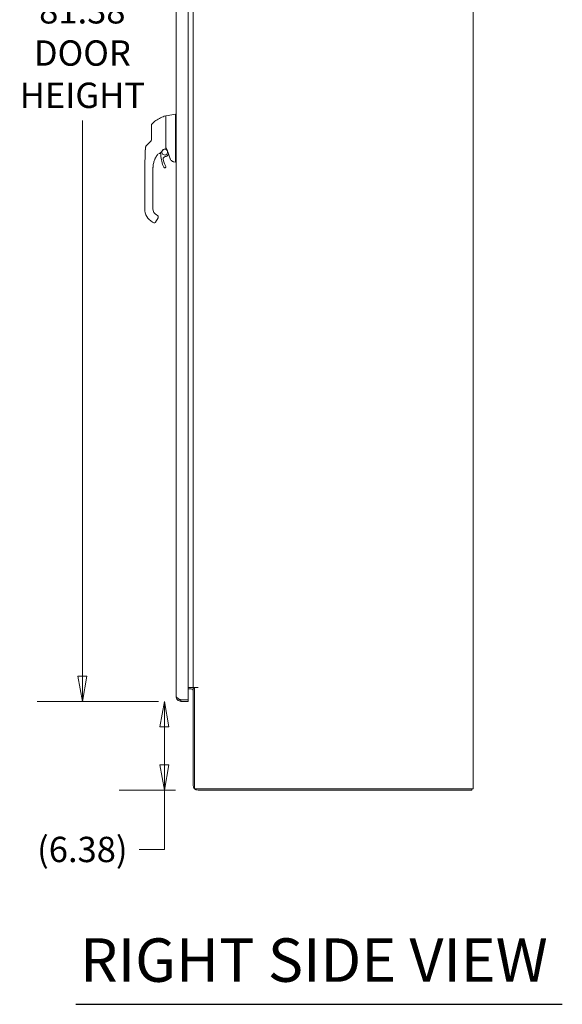
# Model space of a CAD drawing. Units: inches. Extents: x 24 to 421, y 8 to 260.
# Drawn here: x 307 to 346, y 99 to 170 of the extents above; entities that cross this region are included whole.
import ezdxf

# ---------------------------------------------------------------- set-up
doc = ezdxf.new("R2010")
doc.units = ezdxf.units.IN
doc.header["$LTSCALE"] = 26
doc.header["$MEASUREMENT"] = 0
doc.layers.get('0').update_dxf_attribs({"lineweight": 0})
for name, color, linetype, lineweight in [('Dimension (ANSI)', 7, 'Continuous', 5), ('Symbol (ANSI)', 7, 'Continuous', 5), ('Visible (ANSI)', 7, 'Continuous', 5)]:
    doc.layers.add(name, color=color, linetype=linetype, lineweight=lineweight)
doc.styles.add('ROMANS', font='tahoma.ttf')
doc.styles.add('Text Style168', font='tahoma.ttf')
doc.dimstyles.new('Default (ANSI)', dxfattribs={"dimscale": 26, "dimtxt": 0.07, "dimasz": 0.07, "dimexe": 0.125, "dimexo": 0.0625, "dimgap": 0.031496, "dimtad": 0, "dimtih": 1, "dimtoh": 1, "dimrnd": 1e-08, "dimzin": 0, "dimdsep": 46, "dimtxsty": 'ROMANS', "dimblk": 'Filled-1', "dimcen": 0.09, "dimdle": 0.393701, "dimclrd": 256, "dimclre": 256, "dimclrt": 256, "dimadec": 0, "dimazin": 0, "dimtfac": 0.928571, "dimtofl": 0, "dimtmove": 0, "dimatfit": 3, "dimfxl": 1, "dimtolj": 1, "dimtzin": 0, "dimlwd": -1, "dimlwe": -1, "dimarcsym": 0})

# ---------------------------------------------------------------- blocks, each defined once
blk = doc.blocks.new('Filled-1')
at = {"color": 0}
for p, q in [((0, 0), (-1, 0.179)), ((-1, 0.179), (-1, -0.179)), ((-1, 0), (0, 0)), ((-1, -0.179), (0, 0))]:
    blk.add_line(p, q, dxfattribs=at)
at = {"color": 0, "flags": 128}
blk.add_lwpolyline([(-1, -0.179), (0, 0), (-1, 0.179), (-1, -0.179)], dxfattribs=at)
at = {"color": 0}
blk.add_solid([(-1, -0.179), (0, 0), (-1, 0.179), (-1, -0.179)], dxfattribs=at)
blk = doc.blocks.new('*D30')
at = {"layer": 'Defpoints', "color": 0, "transparency": 16777216}
for p in [(311.277, 202.399), (318.364, 202.399), (318.364, 121.024)]:
    blk.add_point(p, dxfattribs=at)
at = {"layer": 'Dimension (ANSI)', "transparency": 16777216}
for p, q in [((316.739, 202.399), (308.027, 202.399)), ((311.277, 200.579), (311.277, 172.415)), ((311.277, 122.844), (311.277, 162.743)), ((316.739, 121.024), (308.027, 121.024))]:
    blk.add_line(p, q, dxfattribs=at)
at = {"layer": 'Dimension (ANSI)', "transparency": 16777216, "xscale": 1.820000007748603, "yscale": 1.820000007748603, "zscale": 1.820000007748603}
for p, rotation in [((311.277, 202.399), 90), ((311.277, 121.024), 270)]:
    blk.add_blockref('Filled-1', p, dxfattribs=dict(at, rotation=rotation))
at = {"layer": 'Dimension (ANSI)', "transparency": 16777216, "insert": (311.277, 167.579), "char_height": 1.82, "attachment_point": 5, "style": 'ROMANS'}
blk.add_mtext('\\A1;\\fTahoma|b0|i0;\\H1.8200;81.38\\P\\fTahoma|b0|i0;\\H1.8200;DOOR\\P\\fTahoma|b0|i0;\\H1.8200;HEIGHT', dxfattribs=at)
blk = doc.blocks.new('*D31')
at = {"layer": 'Defpoints', "color": 0, "transparency": 16777216}
for p in [(317.171, 121.024), (318.364, 121.024), (319.588, 114.649)]:
    blk.add_point(p, dxfattribs=at)
at = {"layer": 'Dimension (ANSI)', "transparency": 16777216}
for p, q in [((316.739, 121.024), (313.921, 121.024)), ((317.171, 119.204), (317.171, 116.469)), ((317.963, 114.649), (313.921, 114.649)), ((317.171, 114.649), (317.171, 110.389)), ((317.171, 110.389), (315.351, 110.389))]:
    blk.add_line(p, q, dxfattribs=at)
at = {"layer": 'Dimension (ANSI)', "transparency": 16777216, "xscale": 1.820000007748603, "yscale": 1.820000007748603, "zscale": 1.820000007748603}
for p, rotation in [((317.171, 121.024), 90), ((317.171, 114.649), 270)]:
    blk.add_blockref('Filled-1', p, dxfattribs=dict(at, rotation=rotation))
at = {"layer": 'Dimension (ANSI)', "transparency": 16777216, "insert": (311.277, 110.389), "char_height": 1.82, "attachment_point": 5, "style": 'ROMANS'}
blk.add_mtext('\\A1;(6.38)', dxfattribs=at)

msp = doc.modelspace()

# ---------------------------------------------------------------- linework, layer by layer
at = {"layer": 'Symbol (ANSI)', "lineweight": 30}
msp.add_line((310.805, 99.268), (345.759, 99.268), dxfattribs=at)
at = {"layer": 'Visible (ANSI)'}
for p, q in [((339.359, 204.67), (339.359, 114.753)), ((318.885, 202.284), (318.885, 121.139)), ((318.01, 121.378), (318.01, 202.045)), ((319.234, 122.024), (319.234, 201.399)), ((317.281, 163.062), (317.281, 163.063)), ((317.281, 163.062), (317.281, 162.682)), ((317.281, 162.356), (317.281, 162.666)), ((317.297, 163.082), (317.965, 163.2)), ((317.965, 163.199), (317.965, 163.2)), ((317.965, 163.2), (318.01, 163.2)), ((316.238, 162.366), (316.238, 161.752)), ((317.281, 161.453), (317.281, 162.356)), ((317.965, 161.436), (317.965, 162.5)), ((316.177, 161.22), (316.035, 161.086)), ((316.238, 161.752), (316.238, 161.363)), ((317.281, 160.696), (317.281, 161.453)), ((316.035, 161.086), (315.883, 160.941)), ((316.878, 160.552), (316.878, 160.552)), ((317.965, 159.802), (317.965, 161.206)), ((315.784, 160.312), (315.784, 160.312)), ((316.471, 159.914), (316.471, 159.914)), ((317.438, 160.258), (317.48, 160.308)), ((315.761, 158.365), (315.761, 159.291)), ((316.351, 159.231), (316.351, 159.291)), ((316.351, 158.621), (316.351, 159.231)), ((317.852, 159.77), (317.965, 159.75)), ((317.966, 159.75), (318.01, 159.75)), ((316.351, 158.522), (316.351, 158.621)), ((316.351, 158.365), (316.351, 158.522)), ((315.761, 158.365), (315.761, 156.396)), ((316.351, 157.912), (316.351, 158.365)), ((316.351, 157.912), (316.351, 157.814)), ((316.351, 157.203), (316.351, 157.814)), ((316.351, 157.203), (316.351, 157.105)), ((316.351, 156.495), (316.351, 157.105)), ((316.351, 156.495), (316.351, 156.396)), ((316.541, 155.445), (316.718, 155.752)), ((316.607, 155.953), (316.675, 155.914)), ((316.312, 155.442), (316.414, 155.383)), ((316.522, 155.411), (316.541, 155.445)), ((318.885, 122.024), (319.093, 122.024)), ((318.885, 121.92), (319.093, 121.92)), ((319.093, 122.024), (319.234, 122.024)), ((319.234, 122.024), (319.588, 122.024)), ((319.338, 121.972), (319.234, 121.972)), ((319.234, 121.972), (319.234, 115.003)), ((319.588, 122.024), (319.338, 122.024)), ((319.338, 114.753), (319.338, 122.024)), ((319.588, 122.024), (319.588, 122.024)), ((319.588, 122.024), (319.588, 122.024)), ((318.26, 121.15), (318.26, 121.184)), ((318.364, 121.139), (318.295, 121.139)), ((318.885, 121.139), (318.364, 121.139)), ((318.364, 121.128), (318.885, 121.128)), ((318.364, 121.128), (318.364, 121.024)), ((318.364, 121.024), (318.885, 121.024)), ((318.885, 121.128), (318.885, 121.024)), ((339.005, 114.753), (319.338, 114.753)), ((319.588, 114.649), (339.255, 114.649)), ((339.005, 114.753), (339.359, 114.753)), ((339.255, 114.753), (339.255, 114.649))]:
    msp.add_line(p, q, dxfattribs=at)
for centre, radius, start, end in [((316.435, 162.366), 0.197, 134.52719, 180), ((316.556, 160.845), 0.551, 285.36011, 336.33161), ((317.197, 160.461), 0.207, 164.95796, 99.3456), ((317.197, 160.461), 0.207, 114.27959, 133.20602), ((317.079, 160.616), 0.0201, 112.5438, 156.33161), ((317.197, 160.461), 0.207, 114.27665, 114.27929), ((318.036, 159.291), 1.685, 142.95071, 145.05208), ((318.036, 159.291), 1.685, 142.95068, 145.05209), ((316.707, 160.294), 0.0201, 105.36015, 142.95035), ((317.197, 160.461), 0.315, 190.3849, 203.23143), ((316.727, 160.259), 0.197, 0.00256, 23.23143), ((318.837, 160.259), 1.913, 180.00256, 207.46339), ((317.245, 159.991), 0.157, 95.85392, 189.56386), ((318.837, 160.259), 1.772, 189.56386, 207.46339), ((317.197, 160.461), 0.315, 275.85392, 319.96696), ((302.72, 154.808), 15.748, 19.1714, 20.25566), ((317.202, 159.409), 0.0709, 207.46339, 27.46339), ((316.863, 156.396), 1.102, 180, 240), ((316.863, 156.396), 0.512, 180, 240), ((316.453, 155.451), 0.0787, 240, 329.99873), ((319.093, 121.779), 0.245, 51.94596, 90), ((319.093, 121.779), 0.141, 0, 90), ((319.618, 121.824), 0.5, 156.39967, 157.4266), ((318.081, 121.56), 0.473, 296.67738, 301.08375), ((319.588, 115.003), 0.354, 180, 270)]:
    msp.add_arc(centre, radius, start, end, dxfattribs=at)
for centre, major_axis, ratio, start_param, end_param in [((318.094, 163.2), (-0.129, 0), 0.001274, 6.221922, 6.283004), ((318.094, 163.199), (-0.129, 0), 0.001274, 0.000181, 0.061264), ((318.094, 162.5), (-0.129, 0.008), 0.999999, 0, 0.061083), ((315.972, 161.402), (0.238, -0.139), 0.832066, 6.047871, 6.083584), ((316.019, 160.799), (-0.196, 0.02), 0.999999, 5.575718, 6.283185), ((316.657, 160.256), (0.0287, 0.0409), 0.029476, 1.5944, 1.67036), ((316.708, 160.294), (-0.016, 0.0121), 0.999499, 6.282321, 6.283185), ((318.418, 159.75), (-0.453, 0.053), 0.162872, 0.019156, 0.087984), ((318.418, 159.75), (-0.453, 0), 0.000223, 0.001264, 0.068828)]:
    msp.add_ellipse(centre, major_axis=major_axis, ratio=ratio, start_param=start_param, end_param=end_param, dxfattribs=at)
for points, knots in [([(316.297, 162.506), (316.337, 162.546), (316.379, 162.584), (316.424, 162.622), (316.469, 162.659), (316.517, 162.696), (316.567, 162.731), (316.617, 162.766), (316.67, 162.8), (316.725, 162.832), (316.78, 162.865), (316.838, 162.895), (316.896, 162.923), (316.953, 162.951), (317.011, 162.976), (317.072, 163), (317.133, 163.024), (317.198, 163.047), (317.266, 163.068)], [0, 0, 0, 0, 0.166667, 0.166667, 0.166667, 0.333333, 0.333333, 0.333333, 0.5, 0.5, 0.5, 0.666667, 0.666667, 0.666667, 0.833333, 0.833333, 0.833333, 1, 1, 1, 1]), ([(317.266, 163.068), (317.266, 163.068), (317.266, 163.068), (317.266, 163.068), (317.266, 163.068), (317.266, 163.068), (317.266, 163.068), (317.266, 163.068), (317.266, 163.068), (317.266, 163.068), (317.266, 163.068), (317.266, 163.068), (317.266, 163.068), (317.266, 163.068), (317.266, 163.068), (317.266, 163.068), (317.266, 163.068), (317.266, 163.068), (317.266, 163.068), (317.266, 163.068), (317.266, 163.068), (317.266, 163.068), (317.266, 163.068), (317.266, 163.068), (317.266, 163.068), (317.266, 163.068), (317.266, 163.068), (317.266, 163.068), (317.266, 163.068), (317.266, 163.068), (317.266, 163.068)], [0.0552335, 0.0552335, 0.0552335, 0.0552335, 0.0952381, 0.0952381, 0.0952381, 0.1428571, 0.1428571, 0.1428571, 0.1904762, 0.1904762, 0.1904762, 0.2380952, 0.2380952, 0.2380952, 0.2857143, 0.2857143, 0.2857143, 0.3333333, 0.3333333, 0.3333333, 0.3809524, 0.3809524, 0.3809524, 0.4285714, 0.4285714, 0.4285714, 0.4761905, 0.4761905, 0.4761905, 0.4907259, 0.4907259, 0.4907259, 0.4907259]), ([(317.281, 163.063), (317.281, 163.065), (317.282, 163.068), (317.283, 163.072), (317.285, 163.074), (317.287, 163.077), (317.289, 163.078), (317.292, 163.081), (317.295, 163.082), (317.297, 163.082)], [0, 0, 0, 0, 0.01952437, 0.01952437, 0.03483923, 0.03483923, 0.05015409, 0.05015409, 0.06943353, 0.06943353, 0.06943353, 0.06943353]), ([(317.965, 162.508), (317.968, 162.555), (317.97, 162.602), (317.974, 162.703), (317.975, 162.756), (317.977, 162.878), (317.978, 162.942), (317.978, 163.053), (317.977, 163.098), (317.975, 163.156), (317.974, 163.174), (317.97, 163.194), (317.968, 163.199), (317.965, 163.199)], [-2.744293, -2.744293, -2.744293, -2.744293, -2.388759, -2.388759, -1.963257, -1.963257, -1.372369, -1.372369, -0.781853, -0.781853, -0.353962, -0.353962, 0, 0, 0, 0]), ([(316.238, 161.363), (316.238, 161.354), (316.237, 161.346), (316.236, 161.338), (316.235, 161.331), (316.234, 161.324), (316.233, 161.317), (316.231, 161.311), (316.229, 161.305), (316.227, 161.299), (316.225, 161.293), (316.223, 161.288), (316.221, 161.283), (316.219, 161.279), (316.217, 161.274), (316.215, 161.27), (316.213, 161.266), (316.21, 161.262), (316.208, 161.259), (316.206, 161.255), (316.204, 161.252), (316.202, 161.249), (316.199, 161.246), (316.197, 161.243), (316.195, 161.24), (316.193, 161.238), (316.191, 161.235), (316.189, 161.233), (316.187, 161.23), (316.185, 161.228), (316.182, 161.226)], [0, 0, 0, 0, 0.1, 0.1, 0.1, 0.2, 0.2, 0.2, 0.3, 0.3, 0.3, 0.4, 0.4, 0.4, 0.5, 0.5, 0.5, 0.6, 0.6, 0.6, 0.7, 0.7, 0.7, 0.8, 0.8, 0.8, 0.9, 0.9, 0.9, 1, 1, 1, 1]), ([(317.282, 161.363), (317.282, 161.362), (317.281, 161.36), (317.281, 161.355), (317.281, 161.353), (317.281, 161.35)], [0.000001, 0.000001, 0.000001, 0.000001, 0.01272699, 0.01272699, 0.02459906, 0.02459906, 0.02459906, 0.02459906]), ([(317.282, 161.363), (317.282, 161.364), (317.283, 161.366), (317.285, 161.368), (317.286, 161.369), (317.288, 161.371), (317.29, 161.372), (317.293, 161.374), (317.295, 161.375), (317.297, 161.376), (317.297, 161.376), (317.297, 161.376)], [0.00000021, 0.00000021, 0.00000021, 0.00000021, 0.01790702, 0.01790702, 0.03464891, 0.03464891, 0.05076492, 0.05076492, 0.06565697, 0.06565697, 0.06905546, 0.06905546, 0.06905546, 0.06905546]), ([(317.965, 161.207), (317.965, 161.243), (317.965, 161.281), (317.965, 161.358), (317.965, 161.396), (317.965, 161.435)], [-0.5896434, -0.5896434, -0.5896434, -0.5896434, -0.2948439, -0.2948439, 0, 0, 0, 0]), ([(315.784, 160.312), (315.785, 160.369), (315.788, 160.427), (315.792, 160.485), (315.796, 160.543), (315.801, 160.6), (315.807, 160.656), (315.812, 160.712), (315.818, 160.767), (315.823, 160.819)], [0, 0, 0, 0, 0.333333, 0.333333, 0.333333, 0.666667, 0.666667, 0.666667, 1, 1, 1, 1]), ([(315.784, 160.312), (315.784, 160.312), (315.784, 160.312), (315.784, 160.312), (315.784, 160.312), (315.784, 160.312), (315.784, 160.312), (315.784, 160.312), (315.784, 160.312), (315.784, 160.312), (315.784, 160.312), (315.784, 160.312), (315.784, 160.313), (315.784, 160.313), (315.784, 160.313), (315.785, 160.314), (315.785, 160.314), (315.785, 160.316), (315.785, 160.317), (315.785, 160.321), (315.785, 160.325), (315.788, 160.492), (315.806, 160.656), (315.823, 160.819)], [0, 0, 0, 0, 0.078387, 0.078387, 0.578387, 0.578387, 0.578463, 0.578463, 0.578479, 0.578479, 0.578967, 0.578967, 0.579943, 0.579943, 0.581897, 0.581897, 0.585803, 0.585803, 0.593615, 0.593615, 0.619506, 0.619506, 1.869908, 1.869908, 1.869908, 1.869908]), ([(315.823, 160.819), (315.825, 160.84), (315.831, 160.861), (315.849, 160.9), (315.861, 160.917), (315.878, 160.936), (315.88, 160.939), (315.883, 160.941)], [0, 0, 0, 0, 0.1621161, 0.1621161, 0.3213338, 0.3213338, 0.3524485, 0.3524485, 0.3524485, 0.3524485]), ([(317.264, 160.684), (317.265, 160.684), (317.267, 160.684), (317.269, 160.684), (317.27, 160.684), (317.271, 160.684)], [0.00000008, 0.00000008, 0.00000008, 0.00000008, 0.00775583, 0.00775583, 0.01552726, 0.01552726, 0.01552726, 0.01552726]), ([(317.281, 160.696), (317.281, 160.694), (317.281, 160.693), (317.28, 160.69), (317.279, 160.689), (317.277, 160.687), (317.276, 160.686), (317.273, 160.685), (317.272, 160.684), (317.271, 160.684)], [-0.04419134, -0.04419134, -0.04419134, -0.04419134, -0.03334324, -0.03334324, -0.02186875, -0.02186875, -0.01019415, -0.01019415, 0, 0, 0, 0]), ([(315.761, 159.291), (315.761, 159.291), (315.761, 159.291), (315.761, 159.291), (315.761, 159.291), (315.761, 159.292), (315.761, 159.292), (315.761, 159.295), (315.761, 159.297), (315.761, 159.303), (315.761, 159.306), (315.761, 159.346), (315.761, 159.383), (315.763, 159.468), (315.764, 159.518), (315.767, 159.583), (315.767, 159.6), (315.773, 159.781), (315.778, 159.948), (315.782, 160.165), (315.783, 160.215), (315.784, 160.274), (315.784, 160.283), (315.784, 160.296), (315.784, 160.3), (315.784, 160.305), (315.784, 160.308), (315.784, 160.31), (315.784, 160.311), (315.784, 160.311), (315.784, 160.312), (315.784, 160.312), (315.784, 160.312), (315.784, 160.312), (315.784, 160.312), (315.784, 160.312)], [0, 0, 0, 0, 0.000248, 0.000248, 0.000744, 0.000744, 0.004712, 0.004712, 0.020582, 0.020582, 0.047364, 0.047364, 0.333127, 0.333127, 0.714184, 0.714184, 0.841151, 0.841151, 2.113007, 2.113007, 2.493719, 2.493719, 2.565097, 2.565097, 2.591864, 2.591864, 2.607735, 2.607735, 2.611702, 2.611702, 2.613686, 2.613686, 2.61381, 2.61381, 2.613841, 2.613841, 2.613841, 2.613841]), ([(316.351, 159.291), (316.351, 159.325), (316.352, 159.36), (316.355, 159.399), (316.357, 159.438), (316.361, 159.479), (316.367, 159.52), (316.373, 159.562), (316.38, 159.604), (316.389, 159.646), (316.398, 159.688), (316.409, 159.73), (316.421, 159.77), (316.433, 159.81), (316.446, 159.85), (316.46, 159.886), (316.473, 159.922), (316.487, 159.956), (316.502, 159.987)], [0, 0, 0, 0, 0.166667, 0.166667, 0.166667, 0.333333, 0.333333, 0.333333, 0.5, 0.5, 0.5, 0.666667, 0.666667, 0.666667, 0.833333, 0.833333, 0.833333, 1, 1, 1, 1]), ([(316.444, 159.842), (316.444, 159.844), (316.445, 159.845), (316.454, 159.87), (316.462, 159.892), (316.471, 159.914)], [-0.4176398, -0.4176398, -0.4176398, -0.4176398, -0.4049158, -0.4049158, -0.2191352, -0.2191352, -0.2191352, -0.2191352]), ([(316.502, 159.987), (316.513, 160.011), (316.524, 160.034), (316.544, 160.074), (316.554, 160.092), (316.562, 160.107)], [-0.461226, -0.461226, -0.461226, -0.461226, -0.2316775, -0.2316775, -0.0000009, -0.0000009, -0.0000009, -0.0000009]), ([(316.562, 160.107), (316.576, 160.132), (316.59, 160.157), (316.621, 160.205), (316.636, 160.229), (316.653, 160.253)], [-0.438872, -0.438872, -0.438872, -0.438872, -0.2194374, -0.2194374, -0.000001, -0.000001, -0.000001, -0.000001]), ([(316.707, 160.326), (316.706, 160.325), (316.705, 160.323), (316.704, 160.322), (316.702, 160.32), (316.701, 160.319), (316.7, 160.318)], [0.4272252, 0.4272252, 0.4272252, 0.4272252, 0.5, 0.5, 0.5, 0.5849585, 0.5849585, 0.5849585, 0.5849585]), ([(316.728, 160.353), (316.724, 160.348), (316.72, 160.343), (316.717, 160.339), (316.716, 160.338), (316.715, 160.336), (316.714, 160.335)], [0.0859274, 0.0859274, 0.0859274, 0.0859274, 0.25, 0.25, 0.25, 0.2997491, 0.2997491, 0.2997491, 0.2997491]), ([(317.494, 160.26), (317.493, 160.262), (317.493, 160.264), (317.493, 160.267), (317.493, 160.268), (317.493, 160.27), (317.493, 160.27), (317.493, 160.271)], [0, 0, 0, 0, 0.0162137, 0.0162137, 0.02353454, 0.02353454, 0.02876377, 0.02876377, 0.02876377, 0.02876377]), ([(317.847, 159.771), (317.841, 159.772), (317.837, 159.773), (317.827, 159.775), (317.825, 159.775), (317.812, 159.778), (317.809, 159.779), (317.799, 159.782), (317.795, 159.784), (317.784, 159.787), (317.779, 159.789), (317.762, 159.796), (317.75, 159.802), (317.717, 159.82), (317.695, 159.836), (317.655, 159.874), (317.635, 159.898), (317.61, 159.942), (317.601, 159.96), (317.595, 159.98)], [0, 0, 0, 0, 0.483202, 0.483202, 0.727292, 0.727292, 0.801919, 0.801919, 0.851673, 0.851673, 0.901216, 0.901216, 1.000381, 1.000381, 1.198756, 1.198756, 1.427087, 1.427087, 1.583265, 1.583265, 1.583265, 1.583265]), ([(317.966, 159.75), (317.968, 159.75), (317.97, 159.751), (317.972, 159.755), (317.973, 159.758), (317.973, 159.768), (317.972, 159.773), (317.97, 159.786), (317.968, 159.792), (317.966, 159.797)], [-0.1570273, -0.1570273, -0.1570273, -0.1570273, -0.1189271, -0.1189271, -0.0791301, -0.0791301, -0.039792, -0.039792, 0, 0, 0, 0]), ([(316.351, 159.31), (316.351, 159.31), (316.351, 159.311), (316.351, 159.319), (316.351, 159.324), (316.352, 159.339), (316.352, 159.349), (316.353, 159.365), (316.353, 159.37), (316.353, 159.376)], [-0.4510845, -0.4510845, -0.4510845, -0.4510845, -0.339495, -0.339495, -0.2233361, -0.2233361, -0.1042317, -0.1042317, -0.0467609, -0.0467609, -0.0467609, -0.0467609]), ([(316.723, 155.862), (316.721, 155.867), (316.718, 155.871), (316.715, 155.876), (316.712, 155.881), (316.709, 155.885), (316.705, 155.889)], [0.5863005, 0.5863005, 0.5863005, 0.5863005, 0.6666667, 0.6666667, 0.6666667, 0.7600501, 0.7600501, 0.7600501, 0.7600501]), ([(316.732, 155.786), (316.733, 155.795), (316.734, 155.804), (316.734, 155.814), (316.734, 155.816), (316.734, 155.819), (316.734, 155.821)], [0.1949448, 0.1949448, 0.1949448, 0.1949448, 0.3333333, 0.3333333, 0.3333333, 0.3718561, 0.3718561, 0.3718561, 0.3718561]), ([(318.161, 121.232), (318.086, 121.271), (318.033, 121.31), (318.016, 121.349), (318.012, 121.359), (318.01, 121.368), (318.01, 121.378)], [0.6101657, 0.6101657, 0.6101657, 0.6101657, 1.3825978, 1.3825978, 1.3825978, 1.5707963, 1.5707963, 1.5707963, 1.5707963]), ([(318.01, 121.378), (318.01, 121.285), (318.048, 121.193), (318.113, 121.127), (318.179, 121.062), (318.271, 121.024), (318.364, 121.024)], [0, 0, 0, 0, 0.785398, 0.785398, 0.785398, 1.570796, 1.570796, 1.570796, 1.570796]), ([(318.161, 121.232), (318.172, 121.216), (318.184, 121.202), (318.199, 121.19), (318.244, 121.15), (318.304, 121.128), (318.364, 121.128)], [0.6242997, 0.6242997, 0.6242997, 0.6242997, 0.8508842, 0.8508842, 0.8508842, 1.5707963, 1.5707963, 1.5707963, 1.5707963])]:
    msp.add_open_spline(points, degree=3, knots=knots, dxfattribs=at)
for points in [[(317.965, 163.2), (317.965, 163.2), (317.965, 163.2), (317.965, 163.2)], [(316.234, 161.326), (316.235, 161.328), (316.235, 161.331), (316.236, 161.333)], [(317.965, 161.436), (317.965, 161.436), (317.965, 161.435), (317.965, 161.435)], [(315.823, 160.819), (315.823, 160.819), (315.823, 160.819), (315.823, 160.819)], [(315.823, 160.819), (315.823, 160.819), (315.823, 160.819), (315.823, 160.819)], [(315.823, 160.819), (315.823, 160.819), (315.823, 160.819), (315.823, 160.819)], [(317.072, 160.634), (317.094, 160.644), (317.118, 160.652), (317.141, 160.659)], [(317.173, 160.667), (317.203, 160.675), (317.234, 160.68), (317.264, 160.684)], [(317.496, 160.264), (317.427, 160.451), (317.356, 160.636), (317.281, 160.821)], [(317.965, 161.207), (317.965, 161.207), (317.965, 161.206), (317.965, 161.206)], [(316.502, 159.987), (316.491, 159.963), (316.48, 159.938), (316.471, 159.914)], [(316.693, 160.308), (316.692, 160.307), (316.692, 160.307), (316.692, 160.306)], [(317.494, 160.26), (317.494, 160.26), (317.494, 160.26), (317.494, 160.26)], [(317.595, 159.98), (317.595, 159.98), (317.595, 159.98), (317.595, 159.98)], [(316.36, 159.459), (316.355, 159.409), (316.352, 159.358), (316.351, 159.31)], [(316.36, 159.459), (316.361, 159.471), (316.362, 159.484), (316.364, 159.497)], [(317.847, 159.771), (317.848, 159.771), (317.85, 159.77), (317.852, 159.77)], [(316.689, 155.905), (316.684, 155.908), (316.68, 155.911), (316.675, 155.914)], [(316.688, 155.905), (316.694, 155.9), (316.7, 155.895), (316.705, 155.889)], [(316.718, 155.752), (316.722, 155.759), (316.725, 155.766), (316.728, 155.773)], [(316.723, 155.862), (316.729, 155.85), (316.733, 155.836), (316.734, 155.821)], [(316.732, 155.786), (316.731, 155.782), (316.729, 155.777), (316.728, 155.773)], [(318.364, 121.139), (318.292, 121.17), (318.22, 121.201), (318.161, 121.232)]]:
    msp.add_open_spline(points, degree=3, dxfattribs=at)

# ---------------------------------------------------------------- texts
at = {"layer": 'Symbol (ANSI)', "insert": (311.117, 99.909), "char_height": 3.12, "attachment_point": 7, "style": 'Text Style168'}
msp.add_mtext('RIGHT SIDE VIEW', dxfattribs=at)

# ---------------------------------------------------------------- dimensions: what is measured, and where the dimension line sits
at = {"layer": 'Dimension (ANSI)'}
for base, p1, p2, text, override, picture, middle in [((311.276908306, 202.398734226), (318.363522479, 121.023734226), (318.363522479, 202.398734226), '\\fTahoma|b0|i0;\\H1.8200;<>\\P\\fTahoma|b0|i0;\\H1.8200;DOOR\\P\\fTahoma|b0|i0;\\H1.8200;HEIGHT', {"dimgap": 0.031496, "dimdec": 2, "dimtol": 0, "dimlim": 0, "dimtp": 0, "dimtm": 0, "dimtdec": 2, "dimatfit": 1}, '*D30', (311.276908306, 167.578698096)), ((317.170782438, 121.023734226), (319.587772479, 114.648734226), (318.363522479, 121.023734226), '(<>)', {"dimgap": 0.031496, "dimdec": 2, "dimtol": 0, "dimlim": 0, "dimtp": 0, "dimtm": 0, "dimtdec": 2, "dimatfit": 2}, '*D31', (311.276908306, 110.389002454))]:
    dim = msp.add_linear_dim(base=base, p1=p1, p2=p2, angle=270, text=text, dimstyle='Default (ANSI)', override=override, dxfattribs=at)
    dim.commit()
    dim.dimension.update_dxf_attribs({"geometry": picture, "text_midpoint": middle, "dimtype": 160})

doc.saveas('drawing.dxf')
